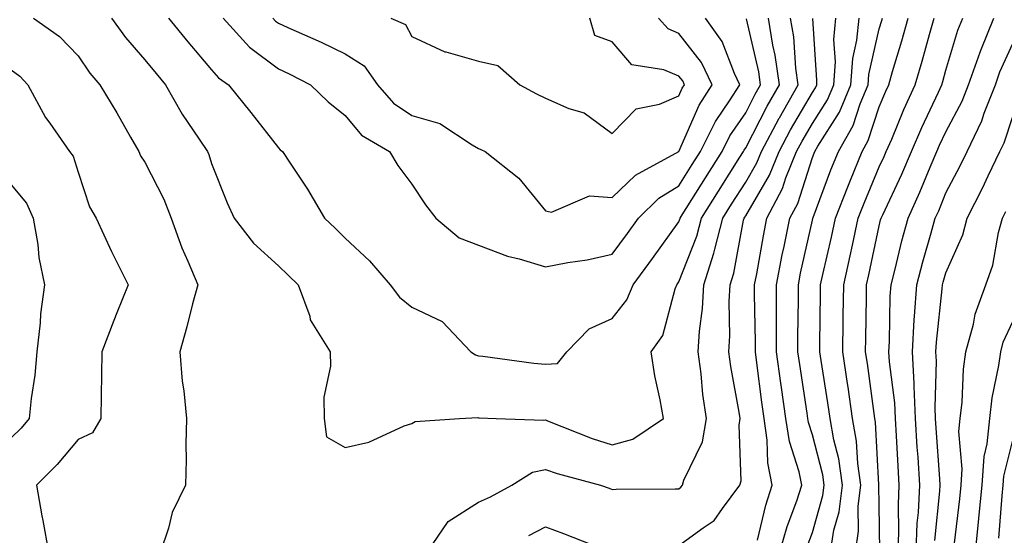
# Model space of a CAD drawing. Units: inches. Extents: x 1018643 to 1021283, y 7239818 to 7242458.
# Drawn here: x 1019179 to 1019327, y 7242214 to 7242292 of the extents above; entities that cross this region are included whole.
import ezdxf

# ---------------------------------------------------------------- set-up
doc = ezdxf.new("R2010")
doc.units = ezdxf.units.IN
doc.header["$MEASUREMENT"] = 0
doc.layers.add('Contour_10187239', color=7, linetype='Continuous', true_color=0x072552)

msp = doc.modelspace()

# ---------------------------------------------------------------- linework, layer by layer
at = {"layer": 'Contour_10187239'}
for points in [[(1019181.36, 7242291.92, 2955), (1019185.28, 7242289.15, 2955), (1019188.05, 7242286.24, 2955), (1019189.81, 7242283.68, 2955), (1019191.32, 7242281.92, 2955), (1019193.84, 7242277.71, 2955), (1019195.92, 7242274.05, 2955), (1019197.15, 7242271.92, 2955), (1019197.42, 7242271.29, 2955), (1019198.05, 7242270.31, 2955), (1019200.91, 7242264.78, 2955), (1019201.99, 7242261.92, 2955), (1019203.6, 7242257.47, 2955), (1019204.5, 7242255.47, 2955), (1019205.97, 7242251.92, 2955), (1019205.21, 7242249.08, 2955), (1019204.33, 7242245.64, 2955), (1019203.31, 7242241.92, 2955), (1019203.65, 7242237.52, 2955), (1019203.9, 7242236.07, 2955), (1019204.28, 7242231.92, 2955), (1019204.17, 7242228.04, 2955), (1019204.25, 7242225.72, 2955), (1019204.13, 7242221.92, 2955), (1019202.15, 7242217.82, 2955), (1019201.61, 7242215.48, 2955), (1019200.39, 7242211.92, 2955)], [(1019193.06, 7242291.92, 2956), (1019195.14, 7242289.01, 2956), (1019198.05, 7242285.68, 2956), (1019199.73, 7242283.6, 2956), (1019201.15, 7242281.92, 2956), (1019203.64, 7242277.51, 2956), (1019206.21, 7242273.76, 2956), (1019207.42, 7242271.92, 2956), (1019207.62, 7242271.49, 2956), (1019208.05, 7242270.12, 2956), (1019210.36, 7242264.23, 2956), (1019211.44, 7242261.92, 2956), (1019214.33, 7242258.2, 2956), (1019218.05, 7242254.79, 2956), (1019219.54, 7242253.41, 2956), (1019221.03, 7242251.92, 2956), (1019222.75, 7242247.22, 2956), (1019222.84, 7242246.71, 2956), (1019225.81, 7242241.92, 2956), (1019225.86, 7242239.73, 2956), (1019224.85, 7242235.12, 2956), (1019224.89, 7242231.92, 2956), (1019225.27, 7242229.14, 2956), (1019228.05, 7242227.55, 2956), (1019231.59, 7242228.38, 2956), (1019236.92, 7242230.79, 2956), (1019238.05, 7242231.17, 2956), (1019238.53, 7242231.44, 2956), (1019245.16, 7242231.92, 2956), (1019247.92, 7242232.05, 2956), (1019248.05, 7242232.02, 2956), (1019248.14, 7242232.01, 2956), (1019250.7, 7242231.92, 2956), (1019257.77, 7242231.64, 2956), (1019258.05, 7242231.7, 2956), (1019258.39, 7242231.58, 2956), (1019265.05, 7242228.92, 2956), (1019268.05, 7242227.98, 2956), (1019271.17, 7242228.8, 2956), (1019275.74, 7242231.92, 2956), (1019275.26, 7242234.71, 2956), (1019274.44, 7242238.31, 2956), (1019273.89, 7242241.92, 2956), (1019275.62, 7242244.35, 2956), (1019277.49, 7242251.36, 2956), (1019277.73, 7242251.92, 2956), (1019277.86, 7242252.11, 2956), (1019278.05, 7242252.37, 2956), (1019280.74, 7242259.23, 2956), (1019281.43, 7242261.92, 2956), (1019283.98, 7242265.99, 2956), (1019287.18, 7242271.05, 2956), (1019287.73, 7242271.92, 2956), (1019287.84, 7242272.13, 2956), (1019288.05, 7242272.45, 2956), (1019291.27, 7242278.7, 2956), (1019293.11, 7242281.92, 2956), (1019292.48, 7242286.35, 2956), (1019292.13, 7242287.84, 2956), (1019291.46, 7242291.92, 2956)], [(1019201.58, 7242291.92, 2957), (1019204.48, 7242288.35, 2957), (1019208.05, 7242284.14, 2957), (1019209.09, 7242282.96, 2957), (1019210.56, 7242281.92, 2957), (1019213.91, 7242277.78, 2957), (1019218.05, 7242272.45, 2957), (1019218.32, 7242272.19, 2957), (1019218.67, 7242271.92, 2957), (1019219.81, 7242270.16, 2957), (1019222.42, 7242266.29, 2957), (1019224.94, 7242261.92, 2957), (1019226.56, 7242260.43, 2957), (1019228.05, 7242258.93, 2957), (1019231.69, 7242255.56, 2957), (1019234.78, 7242251.92, 2957), (1019236.21, 7242250.08, 2957), (1019238.05, 7242248.6, 2957), (1019242.57, 7242246.44, 2957), (1019246.86, 7242241.92, 2957), (1019247.56, 7242241.43, 2957), (1019248.05, 7242241.32, 2957), (1019248.7, 7242241.27, 2957), (1019256.32, 7242240.19, 2957), (1019258.05, 7242240.05, 2957), (1019259.84, 7242240.13, 2957), (1019261.26, 7242241.92, 2957), (1019264.63, 7242245.34, 2957), (1019268.05, 7242246.88, 2957), (1019270.27, 7242249.7, 2957), (1019271.19, 7242251.92, 2957), (1019274.09, 7242255.88, 2957), (1019278.05, 7242261.39, 2957), (1019278.2, 7242261.77, 2957), (1019278.24, 7242261.92, 2957), (1019278.55, 7242262.42, 2957), (1019282.01, 7242267.96, 2957), (1019284.51, 7242271.92, 2957), (1019285.69, 7242274.28, 2957), (1019288.05, 7242277.73, 2957), (1019289.48, 7242280.49, 2957), (1019290.29, 7242281.92, 2957), (1019290.01, 7242283.88, 2957), (1019288.15, 7242291.82, 2957)], [(1019209.78, 7242291.92, 2958), (1019213.71, 7242287.58, 2958), (1019218.05, 7242284.31, 2958), (1019219.69, 7242283.56, 2958), (1019222.86, 7242281.92, 2958), (1019225.51, 7242279.38, 2958), (1019228.05, 7242277.34, 2958), (1019230.52, 7242274.39, 2958), (1019234.7, 7242271.92, 2958), (1019235.96, 7242269.83, 2958), (1019238.05, 7242267.04, 2958), (1019240.08, 7242263.95, 2958), (1019241.62, 7242261.92, 2958), (1019245.13, 7242259, 2958), (1019248.05, 7242257.88, 2958), (1019252.36, 7242256.23, 2958), (1019254.14, 7242255.83, 2958), (1019258.05, 7242254.64, 2958), (1019261.43, 7242255.3, 2958), (1019264.3, 7242255.67, 2958), (1019268.05, 7242256.52, 2958), (1019270.34, 7242259.63, 2958), (1019271.98, 7242261.92, 2958), (1019275.06, 7242264.91, 2958), (1019278.05, 7242266.77, 2958), (1019280.02, 7242269.95, 2958), (1019281.27, 7242271.92, 2958), (1019283.53, 7242276.44, 2958), (1019285.64, 7242279.51, 2958), (1019287.19, 7242281.92, 2958), (1019286.38, 7242283.59, 2958), (1019284.54, 7242288.41, 2958), (1019282.02, 7242291.92, 2958)], [(1019217.21, 7242291.92, 2959), (1019217.61, 7242291.48, 2959), (1019218.05, 7242291.15, 2959), (1019219.48, 7242290.49, 2959), (1019224.46, 7242288.33, 2959), (1019228.05, 7242286.55, 2959), (1019230.89, 7242284.76, 2959), (1019232.88, 7242281.92, 2959), (1019235.3, 7242279.17, 2959), (1019238.05, 7242277.3, 2959), (1019242.26, 7242276.13, 2959), (1019247.06, 7242272.91, 2959), (1019248.05, 7242272.39, 2959), (1019248.36, 7242272.23, 2959), (1019249.05, 7242271.92, 2959), (1019254.05, 7242267.92, 2959), (1019258.05, 7242263.04, 2959), (1019258.95, 7242262.82, 2959), (1019264.68, 7242265.29, 2959), (1019268.05, 7242265.04, 2959), (1019271.57, 7242268.4, 2959), (1019278.03, 7242271.92, 2959), (1019278.05, 7242271.93, 2959), (1019281.09, 7242278.88, 2959), (1019283.04, 7242281.92, 2959), (1019281.41, 7242285.28, 2959), (1019278.05, 7242289.63, 2959), (1019276.44, 7242290.31, 2959), (1019274.97, 7242291.92, 2959)], [(1019234.91, 7242291.92, 2960), (1019237.08, 7242290.95, 2960), (1019238.05, 7242289.17, 2960), (1019242.98, 7242286.85, 2960), (1019243.13, 7242286.84, 2960), (1019248.05, 7242285.45, 2960), (1019250.93, 7242284.8, 2960), (1019254.24, 7242281.92, 2960), (1019256.71, 7242280.58, 2960), (1019258.05, 7242279.94, 2960), (1019261.58, 7242278.39, 2960), (1019263.85, 7242277.72, 2960), (1019268.05, 7242274.62, 2960), (1019271.63, 7242278.34, 2960), (1019275.13, 7242279, 2960), (1019278.05, 7242280.25, 2960), (1019278.56, 7242281.41, 2960), (1019278.88, 7242281.92, 2960), (1019278.62, 7242282.49, 2960), (1019278.05, 7242283.21, 2960), (1019275.81, 7242284.16, 2960), (1019271.02, 7242284.89, 2960), (1019268.05, 7242288.37, 2960), (1019265.44, 7242289.31, 2960), (1019264.73, 7242291.92, 2960)], [(1019240.37, 7242211.92, 2955), (1019243.49, 7242216.48, 2955), (1019248.05, 7242219.35, 2955), (1019249.81, 7242220.16, 2955), (1019253.02, 7242221.92, 2955), (1019256.11, 7242223.86, 2955), (1019258.05, 7242224.28, 2955), (1019259.8, 7242223.67, 2955), (1019266.32, 7242221.92, 2955), (1019267.59, 7242221.46, 2955), (1019268.05, 7242221.29, 2955), (1019268.65, 7242221.32, 2955), (1019277.49, 7242221.36, 2955), (1019278.05, 7242221.39, 2955), (1019278.35, 7242221.62, 2955), (1019278.59, 7242221.92, 2955), (1019278.81, 7242222.68, 2955), (1019281.57, 7242228.4, 2955), (1019282.18, 7242231.92, 2955), (1019281.65, 7242235.52, 2955), (1019281.37, 7242238.6, 2955), (1019280.93, 7242241.92, 2955), (1019281.13, 7242245, 2955), (1019281.59, 7242248.38, 2955), (1019281.78, 7242251.92, 2955), (1019283.3, 7242256.67, 2955), (1019283.42, 7242257.29, 2955), (1019284.63, 7242261.92, 2955), (1019285.94, 7242264.03, 2955), (1019288.05, 7242267.35, 2955), (1019289.74, 7242270.23, 2955), (1019290.42, 7242271.92, 2955), (1019293.07, 7242276.9, 2955), (1019293.12, 7242276.99, 2955), (1019295.93, 7242281.92, 2955), (1019295.58, 7242284.39, 2955), (1019295.25, 7242289.12, 2955), (1019294.79, 7242291.92, 2955)], [(1019278.05, 7242212.89, 2954), (1019281.66, 7242215.53, 2954), (1019283.35, 7242216.62, 2954), (1019284.57, 7242218.44, 2954), (1019287.19, 7242221.92, 2954), (1019287.39, 7242222.58, 2954), (1019287.06, 7242230.93, 2954), (1019287.24, 7242231.92, 2954), (1019287.09, 7242232.88, 2954), (1019285.82, 7242239.69, 2954), (1019285.53, 7242241.92, 2954), (1019285.69, 7242244.28, 2954), (1019285.58, 7242249.45, 2954), (1019285.72, 7242251.92, 2954), (1019286.28, 7242253.69, 2954), (1019287.75, 7242261.62, 2954), (1019287.83, 7242261.92, 2954), (1019287.91, 7242262.06, 2954), (1019288.05, 7242262.28, 2954), (1019291.61, 7242268.36, 2954), (1019293.05, 7242271.92, 2954), (1019294.79, 7242275.18, 2954), (1019298.05, 7242280.76, 2954), (1019298.5, 7242281.47, 2954), (1019298.69, 7242281.92, 2954), (1019298.73, 7242282.6, 2954), (1019298.11, 7242291.86, 2954)], [(1019289.81, 7242213.68, 2953), (1019291.05, 7242218.92, 2953), (1019292.04, 7242221.92, 2953), (1019291.37, 7242225.24, 2953), (1019291.29, 7242228.68, 2953), (1019290.8, 7242231.92, 2953), (1019290.46, 7242234.33, 2953), (1019289.72, 7242240.25, 2953), (1019289.5, 7242241.92, 2953), (1019289.5, 7242243.37, 2953), (1019289.38, 7242250.59, 2953), (1019289.38, 7242251.92, 2953), (1019289.7, 7242253.57, 2953), (1019290.71, 7242259.26, 2953), (1019291.24, 7242261.92, 2953), (1019293.59, 7242266.38, 2953), (1019294.09, 7242267.96, 2953), (1019295.68, 7242271.92, 2953), (1019296.5, 7242273.47, 2953), (1019298.05, 7242276.11, 2953), (1019300.32, 7242279.65, 2953), (1019301.26, 7242281.92, 2953), (1019301.5, 7242285.37, 2953), (1019301.27, 7242288.7, 2953), (1019301.58, 7242291.92, 2953)], [(1019293.16, 7242211.92, 2952), (1019294.25, 7242215.72, 2952), (1019295.7, 7242219.57, 2952), (1019296.48, 7242221.92, 2952), (1019296.08, 7242223.89, 2952), (1019294.6, 7242228.47, 2952), (1019294.09, 7242231.92, 2952), (1019293.44, 7242236.53, 2952), (1019293.33, 7242237.2, 2952), (1019292.69, 7242241.92, 2952), (1019292.68, 7242246.55, 2952), (1019292.67, 7242247.3, 2952), (1019292.66, 7242251.92, 2952), (1019293.54, 7242256.43, 2952), (1019293.82, 7242257.69, 2952), (1019294.68, 7242261.92, 2952), (1019295.84, 7242264.13, 2952), (1019298.05, 7242271.01, 2952), (1019298.29, 7242271.68, 2952), (1019298.4, 7242271.92, 2952), (1019298.86, 7242272.73, 2952), (1019302.13, 7242277.84, 2952), (1019303.82, 7242281.92, 2952), (1019304.1, 7242285.87, 2952), (1019304.72, 7242288.59, 2952), (1019305.03, 7242291.92, 2952)], [(1019297.25, 7242212.72, 2951), (1019298.05, 7242214.84, 2951), (1019299.62, 7242220.35, 2951), (1019299.81, 7242221.92, 2951), (1019299.59, 7242223.46, 2951), (1019298.05, 7242229.48, 2951), (1019297.45, 7242231.32, 2951), (1019297.37, 7242231.92, 2951), (1019297.25, 7242232.72, 2951), (1019296.15, 7242240.02, 2951), (1019295.88, 7242241.92, 2951), (1019295.88, 7242244.09, 2951), (1019295.94, 7242249.81, 2951), (1019295.94, 7242251.92, 2951), (1019296.28, 7242253.69, 2951), (1019298.05, 7242261.62, 2951), (1019298.11, 7242261.86, 2951), (1019298.12, 7242261.92, 2951), (1019298.16, 7242262.03, 2951), (1019300.82, 7242269.15, 2951), (1019301.95, 7242271.92, 2951), (1019304.16, 7242275.81, 2951), (1019305.22, 7242279.09, 2951), (1019306.39, 7242281.92, 2951), (1019306.5, 7242283.47, 2951), (1019308.05, 7242290.29, 2951), (1019308.43, 7242291.54, 2951), (1019308.54, 7242291.92, 2951)], [(1019300.77, 7242211.92, 2950), (1019301.28, 7242215.15, 2950), (1019302.07, 7242217.9, 2950), (1019302.54, 7242221.92, 2950), (1019302, 7242225.87, 2950), (1019301.26, 7242228.71, 2950), (1019300.71, 7242231.92, 2950), (1019300.36, 7242234.23, 2950), (1019299.35, 7242240.62, 2950), (1019299.15, 7242241.92, 2950), (1019299.17, 7242243.04, 2950), (1019299.26, 7242250.71, 2950), (1019299.28, 7242251.92, 2950), (1019299.63, 7242253.5, 2950), (1019300.89, 7242259.08, 2950), (1019301.51, 7242261.92, 2950), (1019303.33, 7242266.64, 2950), (1019303.74, 7242267.61, 2950), (1019305.49, 7242271.92, 2950), (1019306.42, 7242273.55, 2950), (1019308.05, 7242278.62, 2950), (1019309.03, 7242280.94, 2950), (1019309.47, 7242281.92, 2950), (1019310.05, 7242283.92, 2950), (1019311.45, 7242288.52, 2950), (1019312.41, 7242291.92, 2950)], [(1019304.49, 7242211.92, 2949), (1019304.97, 7242215, 2949), (1019304.91, 7242218.78, 2949), (1019305.28, 7242221.92, 2949), (1019304.83, 7242225.14, 2949), (1019304.65, 7242228.52, 2949), (1019304.07, 7242231.92, 2949), (1019303.38, 7242236.59, 2949), (1019303.3, 7242237.17, 2949), (1019302.59, 7242241.92, 2949), (1019302.65, 7242246.52, 2949), (1019302.66, 7242247.31, 2949), (1019302.73, 7242251.92, 2949), (1019303.69, 7242256.28, 2949), (1019304.03, 7242257.9, 2949), (1019304.9, 7242261.92, 2949), (1019305.78, 7242264.19, 2949), (1019308.05, 7242269.62, 2949), (1019308.79, 7242271.18, 2949), (1019309.1, 7242271.92, 2949), (1019309.92, 7242273.79, 2949), (1019311.76, 7242278.21, 2949), (1019313.46, 7242281.92, 2949), (1019314.5, 7242285.47, 2949), (1019315.57, 7242289.44, 2949), (1019316.27, 7242291.92, 2949)], [(1019308.16, 7242212.03, 2948), (1019308.05, 7242218.97, 2948), (1019308, 7242221.87, 2948), (1019308, 7242221.97, 2948), (1019307.51, 7242231.38, 2948), (1019307.42, 7242231.92, 2948), (1019307.32, 7242232.65, 2948), (1019306.28, 7242240.15, 2948), (1019306.02, 7242241.92, 2948), (1019306.05, 7242243.92, 2948), (1019306.16, 7242250.03, 2948), (1019306.17, 7242251.92, 2948), (1019306.52, 7242253.45, 2948), (1019308.05, 7242260.76, 2948), (1019308.27, 7242261.7, 2948), (1019308.34, 7242261.92, 2948), (1019308.58, 7242262.45, 2948), (1019311.45, 7242268.52, 2948), (1019312.89, 7242271.92, 2948), (1019314.46, 7242275.51, 2948), (1019316.94, 7242280.81, 2948), (1019317.44, 7242281.92, 2948), (1019317.58, 7242282.39, 2948), (1019318.05, 7242284.11, 2948), (1019319.85, 7242290.12, 2948), (1019320.57, 7242291.92, 2948)], [(1019310.87, 7242211.92, 2947), (1019310.99, 7242214.86, 2947), (1019310.93, 7242219.04, 2947), (1019311.06, 7242221.92, 2947), (1019310.89, 7242224.76, 2947), (1019310.66, 7242229.31, 2947), (1019310.5, 7242231.92, 2947), (1019310.38, 7242234.25, 2947), (1019309.57, 7242240.4, 2947), (1019309.49, 7242241.92, 2947), (1019309.58, 7242243.45, 2947), (1019309.71, 7242250.26, 2947), (1019309.82, 7242251.92, 2947), (1019310.44, 7242254.31, 2947), (1019311.46, 7242258.51, 2947), (1019312.4, 7242261.92, 2947), (1019314.16, 7242265.81, 2947), (1019315.69, 7242269.56, 2947), (1019316.69, 7242271.92, 2947), (1019317.1, 7242272.87, 2947), (1019318.05, 7242274.89, 2947), (1019320.49, 7242279.48, 2947), (1019321.45, 7242281.92, 2947), (1019323.16, 7242286.81, 2947), (1019323.32, 7242287.19, 2947), (1019325.24, 7242291.92, 2947)], [(1019313.59, 7242211.92, 2946), (1019313.76, 7242216.21, 2946), (1019313.93, 7242217.8, 2946), (1019314.12, 7242221.92, 2946), (1019313.87, 7242226.1, 2946), (1019313.76, 7242227.63, 2946), (1019313.5, 7242231.92, 2946), (1019313.27, 7242236.7, 2946), (1019313.28, 7242237.15, 2946), (1019313.02, 7242241.92, 2946), (1019313.3, 7242246.67, 2946), (1019313.36, 7242247.23, 2946), (1019313.67, 7242251.92, 2946), (1019314.57, 7242255.4, 2946), (1019315.84, 7242259.71, 2946), (1019316.45, 7242261.92, 2946), (1019316.96, 7242263.01, 2946), (1019318.05, 7242265.72, 2946), (1019320.19, 7242269.78, 2946), (1019321.21, 7242271.92, 2946), (1019323.43, 7242276.54, 2946), (1019323.8, 7242277.67, 2946), (1019325.46, 7242281.92, 2946), (1019326.13, 7242283.84, 2946), (1019328.05, 7242288.11, 2946)], [(1019178.05, 7242284.15, 2954), (1019179.32, 7242283.19, 2954), (1019180.54, 7242281.92, 2954), (1019183.17, 7242277.04, 2954), (1019183.81, 7242276.16, 2954), (1019186.78, 7242271.92, 2954), (1019187.33, 7242271.2, 2954), (1019188.05, 7242268.8, 2954), (1019189.76, 7242263.63, 2954), (1019190.75, 7242261.92, 2954), (1019193.08, 7242256.95, 2954), (1019193.13, 7242256.84, 2954), (1019195.53, 7242251.92, 2954), (1019193.87, 7242247.74, 2954), (1019193.39, 7242246.58, 2954), (1019191.61, 7242241.92, 2954), (1019191.57, 7242238.4, 2954), (1019191.52, 7242235.39, 2954), (1019191.47, 7242231.92, 2954), (1019190.2, 7242229.77, 2954), (1019188.05, 7242228.76, 2954), (1019184.94, 7242225.03, 2954), (1019181.82, 7242221.92, 2954), (1019182.64, 7242217.33, 2954), (1019182.75, 7242216.62, 2954), (1019183.63, 7242211.92, 2954)], [(1019316.37, 7242213.6, 2945), (1019317.14, 7242221.01, 2945), (1019317.19, 7242221.92, 2945), (1019317.13, 7242222.84, 2945), (1019316.59, 7242230.46, 2945), (1019316.51, 7242231.92, 2945), (1019316.43, 7242233.54, 2945), (1019316.62, 7242240.49, 2945), (1019316.55, 7242241.92, 2945), (1019316.63, 7242243.34, 2945), (1019317.49, 7242251.36, 2945), (1019317.52, 7242251.92, 2945), (1019317.63, 7242252.34, 2945), (1019318.05, 7242253.76, 2945), (1019320.56, 7242259.41, 2945), (1019321.24, 7242261.92, 2945), (1019323.55, 7242266.42, 2945), (1019324.39, 7242268.26, 2945), (1019326.14, 7242271.92, 2945), (1019326.76, 7242273.21, 2945), (1019328.05, 7242277.15, 2945)], [(1019178.05, 7242266.94, 2953), (1019180.33, 7242264.2, 2953), (1019181.33, 7242261.92, 2953), (1019182.01, 7242257.96, 2953), (1019182.15, 7242256.02, 2953), (1019183.03, 7242251.92, 2953), (1019182.4, 7242247.57, 2953), (1019182.38, 7242246.25, 2953), (1019181.88, 7242241.92, 2953), (1019181.59, 7242238.38, 2953), (1019181.02, 7242234.89, 2953), (1019180.74, 7242231.92, 2953), (1019179.51, 7242230.46, 2953), (1019178.05, 7242229.01, 2953)], [(1019319.34, 7242213.21, 2944), (1019320.12, 7242219.85, 2944), (1019320.32, 7242221.92, 2944), (1019320.48, 7242224.35, 2944), (1019320, 7242229.97, 2944), (1019320.2, 7242231.92, 2944), (1019320.48, 7242234.35, 2944), (1019320.69, 7242239.28, 2944), (1019321.04, 7242241.92, 2944), (1019322.17, 7242246.04, 2944), (1019322.42, 7242247.55, 2944), (1019324.02, 7242251.92, 2944), (1019325.08, 7242254.89, 2944), (1019325.93, 7242259.8, 2944), (1019326.51, 7242261.92, 2944), (1019327.03, 7242262.94, 2944)], [(1019322.49, 7242211.92, 2943), (1019322.98, 7242216.85, 2943), (1019322.99, 7242216.98, 2943), (1019323.46, 7242221.92, 2943), (1019323.76, 7242226.21, 2943), (1019324.23, 7242228.1, 2943), (1019324.61, 7242231.92, 2943), (1019324.96, 7242235.01, 2943), (1019325.97, 7242239.84, 2943), (1019326.25, 7242241.92, 2943), (1019326.64, 7242243.33, 2943), (1019328.05, 7242246.45, 2943)], [(1019325.98, 7242213.99, 2942), (1019326.46, 7242220.33, 2942), (1019326.61, 7242221.92, 2942), (1019326.7, 7242223.27, 2942), (1019328.05, 7242228.67, 2942)], [(1019255.58, 7242214.39, 2954), (1019258.05, 7242215.66, 2954), (1019260.78, 7242214.65, 2954), (1019267.74, 7242211.92, 2954)]]:
    msp.add_polyline3d(points, dxfattribs=at)

doc.saveas('drawing.dxf')
